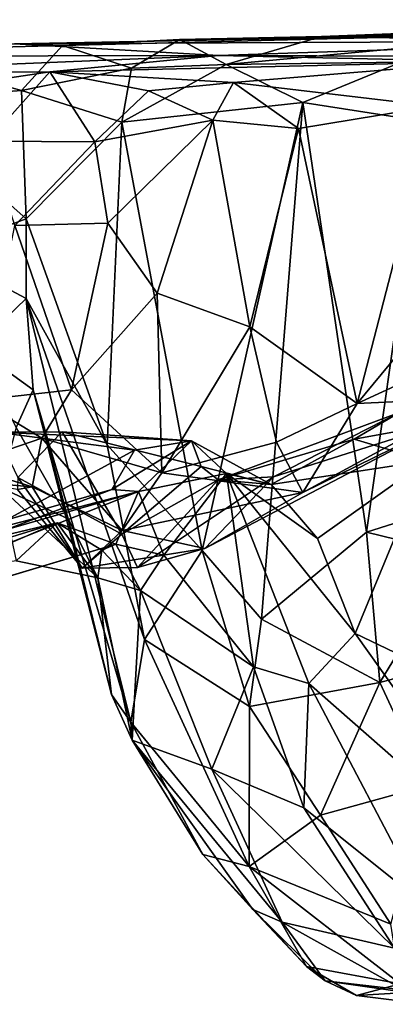
# Model space of a CAD drawing. Extents: x 0 to 36.1, y -0.8 to 0.4.
# Drawn here: x 3.4 to 3.8, y -0.8 to 0.3 of the extents above; entities that cross this region are included whole.
import ezdxf

# ---------------------------------------------------------------- set-up
doc = ezdxf.new("R2010")
doc.units = 0
doc.header["$MEASUREMENT"] = 0
doc.layers.add('1', color=7, linetype='Continuous')

msp = doc.modelspace()

# ---------------------------------------------------------------- linework, layer by layer
at = {"layer": '1'}
for points in [[(4.2309, 0.2788, 2.8365), (4.275, 0.274, 2.2352), (3.7481, 0.2608, 2.3265)], [(3.7481, 0.2608, 2.3265), (3.9808, 0.2696, 2.7997), (4.2309, 0.2788, 2.8365)], [(4.275, 0.274, 2.2352), (4.0269, 0.2625, 1.7007), (3.7481, 0.2608, 2.3265)], [(3.7481, 0.2608, 2.3265), (3.9309, 0.2572, 2.8398), (3.9808, 0.2696, 2.7997)], [(3.9251, 0.2624, 1.267), (3.4179, 0.2528, 1.3315), (3.4695, 0.251, 1.8691)], [(4.1064, 0.256, 0.678), (3.4179, 0.2528, 1.3315), (3.9251, 0.2624, 1.267)], [(4.1064, 0.256, 0.678), (3.6375, 0.2402, 0.4612), (3.4179, 0.2528, 1.3315)], [(3.4695, 0.251, 1.8691), (3.5957, 0.2576, 2.0376), (3.9251, 0.2624, 1.267)], [(3.4695, 0.251, 1.8691), (3.5438, 0.2266, 2.0942), (3.5957, 0.2576, 2.0376)], [(3.5438, 0.2266, 2.0942), (3.6457, 0.2306, 2.3195), (3.5957, 0.2576, 2.0376)], [(3.9251, 0.2624, 1.267), (3.5957, 0.2576, 2.0376), (4.0269, 0.2625, 1.7007)], [(3.7481, 0.2608, 2.3265), (4.0269, 0.2625, 1.7007), (3.5957, 0.2576, 2.0376)], [(3.7481, 0.2608, 2.3265), (3.5957, 0.2576, 2.0376), (3.6457, 0.2306, 2.3195)], [(4.1064, 0.256, 0.678), (4.0604, 0.239, 0.1588), (3.6375, 0.2402, 0.4612)], [(3.6457, 0.2306, 2.3195), (3.9309, 0.2572, 2.8398), (3.7481, 0.2608, 2.3265)], [(3.8337, 0.2333, 2.7267), (3.9309, 0.2572, 2.8398), (3.6457, 0.2306, 2.3195)], [(3.4695, 0.251, 1.8691), (3.4179, 0.2528, 1.3315), (3.2693, 0.2456, 1.7238)], [(3.4695, 0.251, 1.8691), (3.2693, 0.2456, 1.7238), (3.4257, 0.2026, 1.9319)], [(3.2871, 0.1925, 1.7975), (3.4257, 0.2026, 1.9319), (3.2693, 0.2456, 1.7238)], [(3.6375, 0.2402, 0.4612), (3.2708, 0.2397, 0.6669), (3.4179, 0.2528, 1.3315)], [(3.4257, 0.2026, 1.9319), (3.5438, 0.2266, 2.0942), (3.4695, 0.251, 1.8691)], [(3.6375, 0.2402, 0.4612), (3.1609, 0.2208, 0.1217), (3.2708, 0.2397, 0.6669)], [(3.1609, 0.2208, 0.1217), (3.6375, 0.2402, 0.4612), (3.4562, 0.2227, 0.0701)], [(3.9256, 0.234, 0.0668), (3.4562, 0.2227, 0.0701), (3.6375, 0.2402, 0.4612)], [(3.6535, 0.2113, -0.0795), (3.4562, 0.2227, 0.0701), (3.9256, 0.234, 0.0668)], [(4.0604, 0.239, 0.1588), (3.9256, 0.234, 0.0668), (3.6375, 0.2402, 0.4612)], [(3.8337, 0.2333, 2.7267), (3.6457, 0.2306, 2.3195), (3.728, 0.1898, 2.5699)], [(3.8692, 0.1859, -0.0588), (3.6535, 0.2113, -0.0795), (3.9256, 0.234, 0.0668)], [(3.8337, 0.2333, 2.7267), (3.728, 0.1898, 2.5699), (3.8594, 0.1694, 2.8175)], [(3.4562, 0.2227, 0.0701), (3.3578, 0.2081, 0.0201), (3.1609, 0.2208, 0.1217)], [(3.3894, 0.1483, -0.0229), (3.3578, 0.2081, 0.0201), (3.4562, 0.2227, 0.0701)], [(3.5044, 0.1477, -0.0259), (3.3894, 0.1483, -0.0229), (3.4562, 0.2227, 0.0701)], [(3.4257, 0.2026, 1.9319), (3.5334, 0.1688, 2.1175), (3.5438, 0.2266, 2.0942)], [(3.5044, 0.1477, -0.0259), (3.4562, 0.2227, 0.0701), (3.562, 0.2022, -0.0126)], [(3.6535, 0.2113, -0.0795), (3.562, 0.2022, -0.0126), (3.4562, 0.2227, 0.0701)], [(3.5334, 0.1688, 2.1175), (3.728, 0.1898, 2.5699), (3.6457, 0.2306, 2.3195)], [(3.5334, 0.1688, 2.1175), (3.6457, 0.2306, 2.3195), (3.5438, 0.2266, 2.0942)], [(3.4257, 0.2026, 1.9319), (3.2871, 0.1925, 1.7975), (3.4305, 0.0647, 1.9312)], [(3.5334, 0.1688, 2.1175), (3.4257, 0.2026, 1.9319), (3.4305, 0.0647, 1.9312)], [(3.562, 0.2022, -0.0126), (3.6314, 0.1709, -0.1277), (3.5044, 0.1477, -0.0259)], [(3.562, 0.2022, -0.0126), (3.6535, 0.2113, -0.0795), (3.6314, 0.1709, -0.1277)], [(3.6314, 0.1709, -0.1277), (3.6535, 0.2113, -0.0795), (3.7235, 0.1618, -0.1292)], [(3.7235, 0.1618, -0.1292), (3.6535, 0.2113, -0.0795), (3.8692, 0.1859, -0.0588)], [(3.2871, 0.1925, 1.7975), (3.3351, 0.0296, 1.8203), (3.4305, 0.0647, 1.9312)], [(3.62, -0.2917, 2.3165), (3.728, 0.1898, 2.5699), (3.5334, 0.1688, 2.1175)], [(3.728, 0.1898, 2.5699), (3.62, -0.2917, 2.3165), (3.6838, -0.3654, 2.4696)], [(3.7964, -0.272, 2.7137), (3.728, 0.1898, 2.5699), (3.6838, -0.3654, 2.4696)], [(3.7864, -0.1337, -0.106), (3.7235, 0.1618, -0.1292), (3.8692, 0.1859, -0.0588)], [(3.728, 0.1898, 2.5699), (3.7964, -0.272, 2.7137), (3.8594, 0.1694, 2.8175)], [(4.0242, 0.1532, 0.0469), (3.7864, -0.1337, -0.106), (3.8692, 0.1859, -0.0588)], [(3.5185, 0.0601, -0.0516), (3.5044, 0.1477, -0.0259), (3.6314, 0.1709, -0.1277)], [(3.6314, 0.1709, -0.1277), (3.5713, -0.0151, -0.1036), (3.5185, 0.0601, -0.0516)], [(3.671, -0.0514, -0.1359), (3.5713, -0.0151, -0.1036), (3.6314, 0.1709, -0.1277)], [(3.7235, 0.1618, -0.1292), (3.671, -0.0514, -0.1359), (3.6314, 0.1709, -0.1277)], [(3.9727, -0.2161, 3.0005), (3.8594, 0.1694, 2.8175), (3.7964, -0.272, 2.7137)], [(3.4305, 0.0647, 1.9312), (3.5177, -0.1779, 2.0883), (3.5334, 0.1688, 2.1175)], [(3.62, -0.2917, 2.3165), (3.5334, 0.1688, 2.1175), (3.5177, -0.1779, 2.0883)], [(3.7864, -0.1337, -0.106), (3.671, -0.0514, -0.1359), (3.7235, 0.1618, -0.1292)], [(3.4185, 0.0577, -0.023), (3.3894, 0.1483, -0.0229), (3.5044, 0.1477, -0.0259)], [(3.9906, -0.0397, 0.0426), (3.7864, -0.1337, -0.106), (4.0242, 0.1532, 0.0469)], [(3.4185, 0.0577, -0.023), (3.5044, 0.1477, -0.0259), (3.5185, 0.0601, -0.0516)], [(3.3351, 0.0296, 1.8203), (3.4306, -0.0208, 1.8676), (3.4305, 0.0647, 1.9312)], [(3.4305, 0.0647, 1.9312), (3.4306, -0.0208, 1.8676), (3.5177, -0.1779, 2.0883)], [(3.4794, -0.1188, -0.0271), (3.38, -0.1301, -0.0136), (3.4185, 0.0577, -0.023)], [(3.4794, -0.1188, -0.0271), (3.4185, 0.0577, -0.023), (3.5185, 0.0601, -0.0516)], [(3.5713, -0.0151, -0.1036), (3.4794, -0.1188, -0.0271), (3.5185, 0.0601, -0.0516)], [(3.3351, 0.0296, 1.8203), (3.3753, -0.0739, 1.7193), (3.4306, -0.0208, 1.8676)], [(3.4306, -0.0208, 1.8676), (3.3753, -0.0739, 1.7193), (3.438, -0.1189, 1.7224)], [(3.543, -0.476, 1.8521), (3.5579, -0.3873, 2.1422), (3.4306, -0.0208, 1.8676)], [(3.543, -0.476, 1.8521), (3.4306, -0.0208, 1.8676), (3.438, -0.1189, 1.7224)], [(3.4306, -0.0208, 1.8676), (3.5579, -0.3873, 2.1422), (3.5177, -0.1779, 2.0883)], [(3.5763, -0.2083, -0.1005), (3.4794, -0.1188, -0.0271), (3.5713, -0.0151, -0.1036)], [(3.5763, -0.2083, -0.1005), (3.5713, -0.0151, -0.1036), (3.671, -0.0514, -0.1359)], [(3.9906, -0.0397, 0.0426), (3.9159, -0.1274, 0.0508), (3.7864, -0.1337, -0.106)], [(3.5763, -0.2083, -0.1005), (3.671, -0.0514, -0.1359), (3.6996, -0.175, -0.1211)], [(3.671, -0.0514, -0.1359), (3.7864, -0.1337, -0.106), (3.6996, -0.175, -0.1211)], [(3.438, -0.1189, 1.7224), (3.3753, -0.0739, 1.7193), (3.4199, -0.1595, 1.5672)], [(3.4794, -0.1188, -0.0271), (3.4473, -0.1708, 0.0141), (3.38, -0.1301, -0.0136)], [(3.4756, -0.2576, 1.4978), (3.438, -0.1189, 1.7224), (3.4199, -0.1595, 1.5672)], [(3.4756, -0.2576, 1.4978), (3.5224, -0.4463, 1.5486), (3.438, -0.1189, 1.7224)], [(3.543, -0.476, 1.8521), (3.438, -0.1189, 1.7224), (3.5224, -0.4463, 1.5486)], [(3.5763, -0.2083, -0.1005), (3.4473, -0.1708, 0.0141), (3.4794, -0.1188, -0.0271)], [(3.3625, -0.2, 0.0229), (3.38, -0.1301, -0.0136), (3.4473, -0.1708, 0.0141)], [(3.7864, -0.1337, -0.106), (3.7281, -0.2294, -0.0898), (3.6996, -0.175, -0.1211)], [(3.7281, -0.2294, -0.0898), (3.7864, -0.1337, -0.106), (3.9159, -0.1274, 0.0508)], [(3.9159, -0.1274, 0.0508), (3.8822, -0.1536, 0.0863), (3.7281, -0.2294, -0.0898)], [(3.6965, -0.2123, 0.1621), (3.8321, -0.1434, 0.2421), (3.6372, -0.2155, 0.513)], [(3.8321, -0.1434, 0.2421), (3.7834, -0.1719, 0.4038), (3.6372, -0.2155, 0.513)], [(3.8822, -0.1536, 0.0863), (3.8321, -0.1434, 0.2421), (3.6965, -0.2123, 0.1621)], [(3.965, -0.1389, 0.2491), (3.7834, -0.1719, 0.4038), (3.8321, -0.1434, 0.2421)], [(3.8612, -0.1953, 0.4116), (3.7834, -0.1719, 0.4038), (3.965, -0.1389, 0.2491)], [(3.6228, -0.2895, 0.0086), (3.8822, -0.1536, 0.0863), (3.6965, -0.2123, 0.1621)], [(3.7281, -0.2294, -0.0898), (3.8822, -0.1536, 0.0863), (3.6228, -0.2895, 0.0086)], [(3.5471, -0.1839, 0.6821), (3.3459, -0.293, 0.5743), (3.398, -0.1644, 0.516)], [(3.4216, -0.2131, 0.3562), (3.4693, -0.164, 0.5261), (3.398, -0.1644, 0.516)], [(3.4693, -0.164, 0.5261), (3.6085, -0.1737, 0.6711), (3.398, -0.1644, 0.516)], [(3.6085, -0.1737, 0.6711), (3.5471, -0.1839, 0.6821), (3.398, -0.1644, 0.516)], [(3.4756, -0.2576, 1.4978), (3.4199, -0.1595, 1.5672), (3.403, -0.2238, 1.4542)], [(3.5335, -0.2741, 0.3814), (3.4693, -0.164, 0.5261), (3.4216, -0.2131, 0.3562)], [(3.4693, -0.164, 0.5261), (3.6186, -0.2015, 0.5781), (3.6085, -0.1737, 0.6711)], [(3.5335, -0.2741, 0.3814), (3.6186, -0.2015, 0.5781), (3.4693, -0.164, 0.5261)], [(3.4473, -0.1708, 0.0141), (3.4372, -0.2231, 0.0994), (3.3625, -0.2, 0.0229)], [(3.4473, -0.1708, 0.0141), (3.5338, -0.2701, -0.0505), (3.4372, -0.2231, 0.0994)], [(3.4473, -0.1708, 0.0141), (3.5763, -0.2083, -0.1005), (3.5338, -0.2701, -0.0505)], [(3.5579, -0.3873, 2.1422), (3.62, -0.2917, 2.3165), (3.5177, -0.1779, 2.0883)], [(3.5227, -0.2262, 0.7543), (3.5471, -0.1839, 0.6821), (3.6085, -0.1737, 0.6711)], [(3.5227, -0.2262, 0.7543), (3.6085, -0.1737, 0.6711), (3.5515, -0.2283, 0.8562)], [(3.5515, -0.2283, 0.8562), (3.6085, -0.1737, 0.6711), (3.646, -0.209, 0.7411)], [(3.5763, -0.2083, -0.1005), (3.6996, -0.175, -0.1211), (3.7281, -0.2294, -0.0898)], [(3.6939, -0.2208, 0.5886), (3.646, -0.209, 0.7411), (3.6085, -0.1737, 0.6711)], [(3.6085, -0.1737, 0.6711), (3.6186, -0.2015, 0.5781), (3.6939, -0.2208, 0.5886)], [(3.7834, -0.1719, 0.4038), (3.6939, -0.2208, 0.5886), (3.6372, -0.2155, 0.513)], [(3.8612, -0.1953, 0.4116), (3.6939, -0.2208, 0.5886), (3.7834, -0.1719, 0.4038)], [(3.3459, -0.293, 0.5743), (3.5471, -0.1839, 0.6821), (3.5227, -0.2262, 0.7543)], [(3.3658, -0.2171, 0.1109), (3.3625, -0.2, 0.0229), (3.4372, -0.2231, 0.0994)], [(3.8612, -0.1953, 0.4116), (3.7438, -0.2787, 0.5779), (3.6939, -0.2208, 0.5886)], [(3.7844, -0.3808, 0.5441), (3.7438, -0.2787, 0.5779), (3.8612, -0.1953, 0.4116)], [(3.955, -0.4624, 0.3758), (3.7844, -0.3808, 0.5441), (3.8612, -0.1953, 0.4116)], [(3.6372, -0.2155, 0.513), (3.6186, -0.2015, 0.5781), (3.5335, -0.2741, 0.3814)], [(3.5763, -0.2083, -0.1005), (3.7281, -0.2294, -0.0898), (3.5338, -0.2701, -0.0505)], [(3.5785, -0.2966, 0.9524), (3.5515, -0.2283, 0.8562), (3.646, -0.209, 0.7411)], [(3.5785, -0.2966, 0.9524), (3.646, -0.209, 0.7411), (3.6751, -0.4166, 0.836)], [(3.6186, -0.2015, 0.5781), (3.6372, -0.2155, 0.513), (3.6939, -0.2208, 0.5886)], [(3.7844, -0.3808, 0.5441), (3.646, -0.209, 0.7411), (3.7438, -0.2787, 0.5779)], [(3.6939, -0.2208, 0.5886), (3.7438, -0.2787, 0.5779), (3.646, -0.209, 0.7411)], [(3.6751, -0.4166, 0.836), (3.646, -0.209, 0.7411), (3.7346, -0.4345, 0.7011)], [(3.7346, -0.4345, 0.7011), (3.646, -0.209, 0.7411), (3.7844, -0.3808, 0.5441)], [(3.3658, -0.2171, 0.1109), (3.4372, -0.2231, 0.0994), (3.4212, -0.2259, 0.2352)], [(3.4212, -0.2259, 0.2352), (3.4907, -0.3106, 0.1515), (3.4216, -0.2131, 0.3562)], [(3.5335, -0.2741, 0.3814), (3.4216, -0.2131, 0.3562), (3.4907, -0.3106, 0.1515)], [(3.5335, -0.2741, 0.3814), (3.5504, -0.3097, 0.1724), (3.6372, -0.2155, 0.513)], [(3.6372, -0.2155, 0.513), (3.5504, -0.3097, 0.1724), (3.6965, -0.2123, 0.1621)], [(3.5504, -0.3097, 0.1724), (3.6228, -0.2895, 0.0086), (3.6965, -0.2123, 0.1621)], [(3.7964, -0.272, 2.7137), (3.8947, -0.296, 2.8727), (3.9727, -0.2161, 3.0005)], [(3.5515, -0.2283, 0.8562), (2.9887, -0.3905, 0.6761), (3.1965, -0.3201, 0.6654)], [(3.0475, -0.4283, 0.8151), (2.9887, -0.3905, 0.6761), (3.5515, -0.2283, 0.8562)], [(3.0475, -0.4283, 0.8151), (3.5515, -0.2283, 0.8562), (3.5271, -0.2849, 0.9817)], [(3.1965, -0.3201, 0.6654), (3.3459, -0.293, 0.5743), (3.5227, -0.2262, 0.7543)], [(3.5227, -0.2262, 0.7543), (3.5515, -0.2283, 0.8562), (3.1965, -0.3201, 0.6654)], [(3.4756, -0.2576, 1.4978), (3.403, -0.2238, 1.4542), (3.5075, -0.3209, 1.3641)], [(3.5075, -0.3209, 1.3641), (3.403, -0.2238, 1.4542), (3.4197, -0.3028, 1.3336)], [(3.4907, -0.3106, 0.1515), (3.4212, -0.2259, 0.2352), (3.4372, -0.2231, 0.0994)], [(3.5338, -0.2701, -0.0505), (3.4907, -0.3106, 0.1515), (3.4372, -0.2231, 0.0994)], [(3.5271, -0.2849, 0.9817), (3.5515, -0.2283, 0.8562), (3.5785, -0.2966, 0.9524)], [(3.6228, -0.2895, 0.0086), (3.5338, -0.2701, -0.0505), (3.7281, -0.2294, -0.0898)], [(3.464, -0.262, 1.1536), (3.2391, -0.331, 1.2005), (3.054, -0.3596, 1.0757)], [(3.464, -0.262, 1.1536), (3.054, -0.3596, 1.0757), (3.1409, -0.4009, 0.8977)], [(3.5271, -0.2849, 0.9817), (3.464, -0.262, 1.1536), (3.1409, -0.4009, 0.8977)], [(3.4197, -0.3028, 1.3336), (3.2391, -0.331, 1.2005), (3.464, -0.262, 1.1536)], [(3.464, -0.262, 1.1536), (3.5075, -0.3209, 1.3641), (3.4197, -0.3028, 1.3336)], [(3.5271, -0.2849, 0.9817), (3.512, -0.2911, 1.1812), (3.464, -0.262, 1.1536)], [(3.464, -0.262, 1.1536), (3.512, -0.2911, 1.1812), (3.5075, -0.3209, 1.3641)], [(3.5224, -0.4463, 1.5486), (3.4756, -0.2576, 1.4978), (3.5075, -0.3209, 1.3641)], [(3.5338, -0.2701, -0.0505), (3.6228, -0.2895, 0.0086), (3.4907, -0.3106, 0.1515)], [(3.5504, -0.3097, 0.1724), (3.5335, -0.2741, 0.3814), (3.4907, -0.3106, 0.1515)], [(3.8109, -0.4334, 2.6765), (3.7964, -0.272, 2.7137), (3.6838, -0.3654, 2.4696)], [(3.7964, -0.272, 2.7137), (3.8109, -0.4334, 2.6765), (3.8947, -0.296, 2.8727)], [(3.0475, -0.4283, 0.8151), (3.5271, -0.2849, 0.9817), (3.1409, -0.4009, 0.8977)], [(3.5271, -0.2849, 0.9817), (3.5536, -0.3345, 1.09), (3.512, -0.2911, 1.1812)], [(3.5785, -0.2966, 0.9524), (3.5536, -0.3345, 1.09), (3.5271, -0.2849, 0.9817)], [(3.6228, -0.2895, 0.0086), (3.5504, -0.3097, 0.1724), (3.4907, -0.3106, 0.1515)], [(3.5075, -0.3209, 1.3641), (3.512, -0.2911, 1.1812), (3.5536, -0.3345, 1.09)], [(3.5579, -0.3873, 2.1422), (3.6706, -0.4593, 2.3624), (3.62, -0.2917, 2.3165)], [(3.6706, -0.4593, 2.3624), (3.6838, -0.3654, 2.4696), (3.62, -0.2917, 2.3165)], [(3.9979, -0.3833, 2.9607), (3.8947, -0.296, 2.8727), (3.8109, -0.4334, 2.6765)], [(3.6751, -0.4166, 0.836), (3.5536, -0.3345, 1.09), (3.5785, -0.2966, 0.9524)], [(3.5536, -0.3345, 1.09), (3.5447, -0.4954, 1.4589), (3.5075, -0.3209, 1.3641)], [(3.5224, -0.4463, 1.5486), (3.5075, -0.3209, 1.3641), (3.5447, -0.4954, 1.4589)], [(3.6302, -0.5264, 1.0675), (3.5447, -0.4954, 1.4589), (3.5536, -0.3345, 1.09)], [(3.6751, -0.4166, 0.836), (3.6302, -0.5264, 1.0675), (3.5536, -0.3345, 1.09)], [(3.8109, -0.4334, 2.6765), (3.6838, -0.3654, 2.4696), (3.6706, -0.4593, 2.3624)], [(3.7844, -0.3808, 0.5441), (3.9694, -0.6404, 0.5725), (3.7346, -0.4345, 0.7011)], [(3.955, -0.4624, 0.3758), (3.9694, -0.6404, 0.5725), (3.7844, -0.3808, 0.5441)], [(3.6705, -0.6312, 2.07), (3.5579, -0.3873, 2.1422), (3.543, -0.476, 1.8521)], [(3.6706, -0.4593, 2.3624), (3.5579, -0.3873, 2.1422), (3.6705, -0.6312, 2.07)], [(3.8625, -0.544, 2.6435), (3.9979, -0.3833, 2.9607), (3.8109, -0.4334, 2.6765)], [(3.6751, -0.4166, 0.836), (3.7292, -0.5681, 0.9091), (3.6302, -0.5264, 1.0675)], [(3.7346, -0.4345, 0.7011), (3.7292, -0.5681, 0.9091), (3.6751, -0.4166, 0.836)], [(3.8109, -0.4334, 2.6765), (3.6706, -0.4593, 2.3624), (3.747, -0.5759, 2.3841)], [(3.8625, -0.544, 2.6435), (3.8109, -0.4334, 2.6765), (3.747, -0.5759, 2.3841)], [(3.7346, -0.4345, 0.7011), (3.8595, -0.6724, 0.8145), (3.7292, -0.5681, 0.9091)], [(3.7346, -0.4345, 0.7011), (3.9694, -0.6404, 0.5725), (3.8595, -0.6724, 0.8145)], [(3.543, -0.476, 1.8521), (3.5224, -0.4463, 1.5486), (3.5447, -0.4954, 1.4589)], [(3.6705, -0.6312, 2.07), (3.747, -0.5759, 2.3841), (3.6706, -0.4593, 2.3624)], [(3.6204, -0.6184, 1.6926), (3.543, -0.476, 1.8521), (3.5447, -0.4954, 1.4589)], [(3.6204, -0.6184, 1.6926), (3.6705, -0.6312, 2.07), (3.543, -0.476, 1.8521)], [(3.6743, -0.6772, 1.477), (3.5447, -0.4954, 1.4589), (3.7058, -0.6909, 1.29)], [(3.5447, -0.4954, 1.4589), (3.6743, -0.6772, 1.477), (3.6204, -0.6184, 1.6926)], [(3.6302, -0.5264, 1.0675), (3.7058, -0.6909, 1.29), (3.5447, -0.4954, 1.4589)], [(3.6302, -0.5264, 1.0675), (3.8267, -0.7189, 0.9761), (3.7058, -0.6909, 1.29)], [(3.8267, -0.7189, 0.9761), (3.6302, -0.5264, 1.0675), (3.7292, -0.5681, 0.9091)], [(3.8625, -0.544, 2.6435), (3.747, -0.5759, 2.3841), (3.8226, -0.6933, 2.3347)], [(3.8595, -0.6724, 0.8145), (3.8267, -0.7189, 0.9761), (3.7292, -0.5681, 0.9091)], [(3.747, -0.5759, 2.3841), (3.6705, -0.6312, 2.07), (3.8226, -0.6933, 2.3347)], [(3.6204, -0.6184, 1.6926), (3.7319, -0.7385, 1.8621), (3.6705, -0.6312, 2.07)], [(3.6743, -0.6772, 1.477), (3.7319, -0.7385, 1.8621), (3.6204, -0.6184, 1.6926)], [(3.8326, -0.7571, 2.1465), (3.6705, -0.6312, 2.07), (3.7319, -0.7385, 1.8621)], [(3.6705, -0.6312, 2.07), (3.8326, -0.7571, 2.1465), (3.8226, -0.6933, 2.3347)], [(3.7058, -0.6909, 1.29), (3.7522, -0.7541, 1.5688), (3.6743, -0.6772, 1.477)], [(3.6743, -0.6772, 1.477), (3.7522, -0.7541, 1.5688), (3.7319, -0.7385, 1.8621)], [(3.8362, -0.7636, 1.1537), (3.7058, -0.6909, 1.29), (3.8267, -0.7189, 0.9761)], [(3.7058, -0.6909, 1.29), (3.8362, -0.7636, 1.1537), (3.7522, -0.7541, 1.5688)], [(3.7522, -0.7541, 1.5688), (3.7858, -0.7697, 1.7486), (3.7319, -0.7385, 1.8621)], [(3.8326, -0.7571, 2.1465), (3.7319, -0.7385, 1.8621), (3.7858, -0.7697, 1.7486)], [(3.7522, -0.7541, 1.5688), (3.8362, -0.7636, 1.1537), (3.8398, -0.7666, 1.4606)], [(3.7522, -0.7541, 1.5688), (3.8398, -0.7666, 1.4606), (3.7858, -0.7697, 1.7486)], [(3.7858, -0.7697, 1.7486), (3.8615, -0.7792, 1.9115), (3.8326, -0.7571, 2.1465)], [(3.8398, -0.7666, 1.4606), (3.8615, -0.7792, 1.9115), (3.7858, -0.7697, 1.7486)]]:
    msp.add_3dface(points, dxfattribs=at)

doc.saveas('drawing.dxf')
